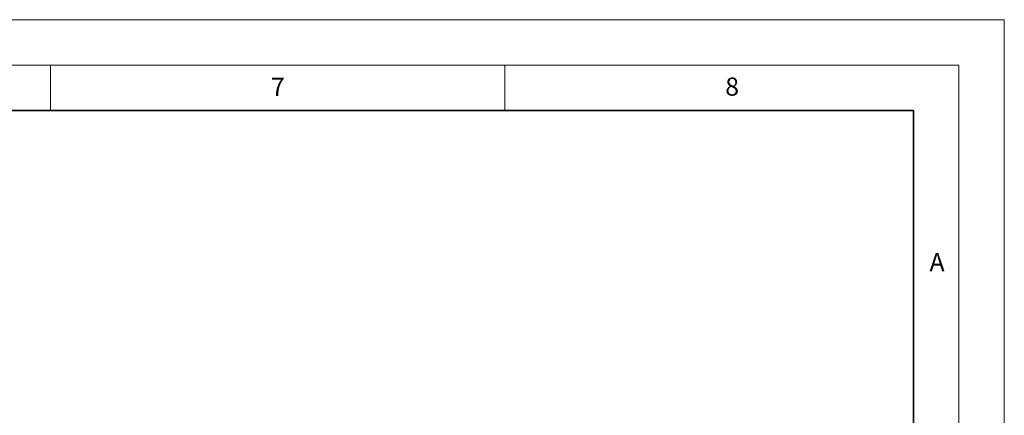
# Model space of a CAD drawing. Units: millimetres. Extents: x 0 to 420, y 0 to 297.
# Drawn here: x 312 to 420, y 253 to 297 of the extents above; entities that cross this region are included whole.
import ezdxf

# ---------------------------------------------------------------- set-up
doc = ezdxf.new("R2010")
doc.units = ezdxf.units.MM
doc.styles.add('SLDTEXTSTYLE0', font='TXT', dxfattribs={"width": 0.605})

msp = doc.modelspace()

# ---------------------------------------------------------------- linework, layer by layer
at = {"color": 7, "linetype": 'Continuous', "lineweight": 18}
for p, q in [((0, 297), (420, 297)), ((420, 0), (420, 297)), ((15, 292), (415, 292)), ((315, 292), (315, 287)), ((365, 292), (365, 287)), ((415, 292), (415, 5))]:
    msp.add_line(p, q, dxfattribs=at)
at = {"color": 7, "linetype": 'Continuous', "lineweight": 35}
for p, q in [((410, 287), (20, 287)), ((410, 5), (410, 287))]:
    msp.add_line(p, q, dxfattribs=at)

# ---------------------------------------------------------------- texts
at = {"color": 7, "linetype": 'Continuous', "lineweight": 18, "char_height": 2, "attachment_point": 2, "style": 'SLDTEXTSTYLE0'}
for s, insert in [('7', (340.02165, 290.59543)), ('8', (390.03766, 290.62155)), ('A', (412.59512, 271.27982))]:
    msp.add_mtext(s, dxfattribs=dict(at, insert=insert))

doc.saveas('drawing.dxf')
